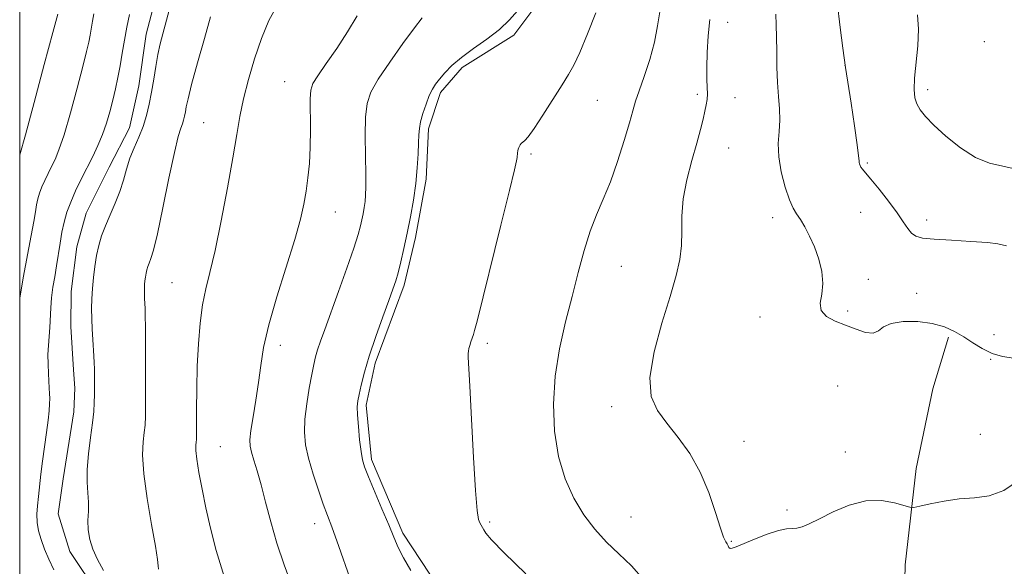
# Model space of a CAD drawing. Extents: x 2047300 to 2050200, y 344800 to 347700.
# Drawn here: x 2047500 to 2047805, y 346656 to 346825 of the extents above; entities that cross this region are included whole.
import ezdxf

# ---------------------------------------------------------------- set-up
doc = ezdxf.new("R2010")
doc.units = 0
doc.header["$MEASUREMENT"] = 0
for name, color, linetype, lineweight in [('32000', 7, 'Continuous', 0), ('DTM HARD BREAKLINE', 7, 'Continuous', 0), ('DTM SPOT ELEVATION', 2, 'Continuous', 13), ('INDEX CONTOUR', 41, 'Continuous', 13), ('INTERMEDIATE CONTOUR', 44, 'Continuous', 0)]:
    doc.layers.add(name, color=color, linetype=linetype, lineweight=lineweight)

msp = doc.modelspace()

# ---------------------------------------------------------------- linework, layer by layer
at = {"layer": '32000', "flags": 128}
msp.add_lwpolyline([(2047500, 345000), (2050000, 345000), (2050000, 347500), (2047500, 347500), (2047500, 345000)], dxfattribs=at)
at = {"layer": 'DTM HARD BREAKLINE'}
for points in [[(2047656.72, 346601.63, 1178.36), (2047641.58, 346625.8, 1178.36), (2047629.66, 346649.1, 1178.36), (2047618.57, 346665.94, 1178.36), (2047608.8, 346688.81, 1178.36), (2047607.16, 346705.65, 1178.36), (2047610.02, 346718.6, 1178.36), (2047618.94, 346742.78, 1178.36), (2047622.45, 346757.46, 1178.36), (2047625.76, 346775.59, 1178.36), (2047626.48, 346791.14, 1178.36), (2047630.19, 346802.36, 1178.36), (2047636.89, 346810.14, 1178.36), (2047652.85, 346820.07, 1178.36), (2047660.64, 346830.43, 1178.36), (2047665.21, 346842.09, 1178.36), (2047670.64, 346853.32, 1178.36), (2047675.4, 346860.66, 1178.36), (2047680.61, 346870.16, 1178.36), (2047687.13, 346884.42, 1178.36), (2047694.74, 346902.13, 1178.36), (2047707.75, 346924.16, 1178.36)], [(2047524.5, 346646.86, 1167.22), (2047515.51, 346660.27, 1167.22), (2047511.9, 346671.95, 1167.22), (2047513.46, 346682.77, 1167.22), (2047516.79, 346703.54, 1167.22), (2047517.04, 346710.89, 1167.22), (2047516.63, 346716.52, 1167.22), (2047515.83, 346729.93, 1167.22), (2047515.88, 346740.75, 1167.22), (2047517.67, 346754.6, 1167.22), (2047520.52, 346764.99, 1167.22), (2047527.7, 346779.27, 1167.22), (2047534, 346791.39, 1167.22), (2047536.86, 346804.38, 1167.22), (2047539.09, 346820.4, 1167.22), (2047542.82, 346834.68, 1167.22)], [(2047787.33, 346726.67, 1185.65), (2047782.51, 346710.67, 1185.65), (2047777.35, 346685.99, 1184.48), (2047773.96, 346656.14, 1183.31), (2047773.32, 346628.53, 1183.31), (2047773.98, 346601.36, 1183.31), (2047775.47, 346574.73, 1184.48), (2047777.15, 346552.42, 1185.65), (2047776.84, 346536.9, 1185.65)]]:
    msp.add_polyline3d(points, dxfattribs=at)
at = {"layer": 'DTM SPOT ELEVATION'}
for p in [(2047719.09, 346824.05, 1184.8), (2047798.4, 346818.06, 1191.42), (2047755.31, 346810.82, 1187.99), (2047581.97, 346805.75, 1173.08), (2047780.96, 346803.23, 1190.46), (2047678.711, 346799.961, 1180.941), (2047709.68, 346801.78, 1183.68), (2047721.36, 346800.73, 1184.8), (2047556.873, 346793.065, 1171.078), (2047719.4, 346785.19, 1184.9), (2047658.241, 346783.36, 1180.25), (2047762.22, 346780.53, 1188.2), (2047597.629, 346765.416, 1174.821), (2047733, 346763.65, 1185.49), (2047760.19, 346765.31, 1187.19), (2047780.56, 346762.93, 1188.5), (2047686.171, 346748.615, 1182.953), (2047547.119, 346743.535, 1171.046), (2047762.53, 346744.55, 1186.64), (2047777.52, 346740.17, 1186.6), (2047756.12, 346734.75, 1186.19), (2047729.05, 346732.88, 1185.7), (2047801.43, 346727.43, 1186.7), (2047580.678, 346724.102, 1174.561), (2047644.733, 346724.783, 1180.318), (2047800.38, 346719.79, 1185.88), (2047753.04, 346711.57, 1185.17), (2047683.197, 346705.151, 1183.603), (2047797.2, 346696.58, 1185.21), (2047724.1, 346694.45, 1184.6), (2047562.11, 346692.8, 1172.94), (2047755.47, 346691.07, 1184.4), (2047737.37, 346673.21, 1184.2), (2047645.453, 346669.467, 1180.216), (2047689.11, 346670.988, 1182.918), (2047591.296, 346668.918, 1175.44), (2047720.13, 346663.51, 1184.1)]:
    msp.add_point(p, dxfattribs=at)
at = {"layer": 'INDEX CONTOUR'}
for points in [[(2047559.029, 346825.743, 1170), (2047557.156, 346819.122, 1170), (2047555.0239, 346811.533, 1170), (2047553.192, 346804.838, 1170), (2047552.077, 346800.441, 1170), (2047551.528, 346797.914, 1170), (2047551.252, 346796.368, 1170), (2047551, 346795.06, 1170), (2047550.7, 346793.824, 1170), (2047550.322, 346792.637, 1170), (2047549.816, 346791.279, 1170), (2047549.048, 346788.735, 1170), (2047547.8629, 346783.791, 1170), (2047546.194, 346775.833, 1170), (2047544.326, 346766.653, 1170), (2047542.635, 346758.638, 1170), (2047541.407, 346753.59, 1170), (2047540.59, 346750.952, 1170), (2047540.044, 346749.578, 1170), (2047539.648, 346748.5, 1170), (2047539.349, 346747.467, 1170), (2047539.116, 346746.402, 1170), (2047538.922, 346745.256, 1170), (2047538.767, 346744.071, 1170), (2047538.658, 346742.912, 1170), (2047538.599, 346741.824, 1170), (2047538.584, 346740.772, 1170), (2047538.604, 346739.697, 1170), (2047538.649, 346738.572, 1170), (2047538.815, 346735.55, 1170), (2047538.854, 346733.6069, 1170), (2047538.885, 346729.448, 1170), (2047538.908, 346722.421, 1170), (2047538.919, 346714.163, 1170), (2047538.915, 346706.887, 1170), (2047538.883, 346702.215, 1170), (2047538.78, 346699.416, 1170), (2047538.552, 346697.171, 1170), (2047538.2149, 346694.299, 1170), (2047538.044, 346690.187, 1170), (2047538.3809, 346684.359, 1170), (2047539.427, 346676.715, 1170), (2047540.807, 346668.647, 1170), (2047542.005, 346661.9241, 1170), (2047542.635, 346657.844, 1170), (2047542.842, 346655.832, 1170), (2047542.9, 346654.842, 1170)], [(2047678.247, 346827.048, 1180), (2047675.682, 346820.523, 1180), (2047673.286, 346814.704, 1180), (2047671.465, 346810.793, 1180), (2047669.832, 346807.931, 1180), (2047667.797, 346804.743, 1180), (2047661.8669, 346795.357, 1180), (2047659.135, 346791.176, 1180), (2047657.3079, 346788.657, 1180), (2047656.241, 346787.464, 1180), (2047655.184, 346786.571, 1180), (2047654.8531, 346786.196, 1180), (2047654.596, 346785.797, 1180), (2047654.389, 346785.353, 1180), (2047654.225, 346784.853, 1180), (2047654.1061, 346784.294, 1180), (2047654.025, 346783.673, 1180), (2047653.887, 346782.275, 1180), (2047653.708, 346781.223, 1180), (2047653.06, 346778.388, 1180), (2047651.514, 346772.026, 1180), (2047648.858, 346761.269, 1180), (2047641.502, 346731.63, 1180), (2047640.7639, 346728.717, 1180), (2047640.398, 346727.449, 1180), (2047640.024, 346726.332, 1180), (2047639.621, 346725.168, 1180), (2047639.259, 346724.083, 1180), (2047638.994, 346723.1639, 1180), (2047638.828, 346722.357, 1180), (2047638.753, 346721.57, 1180), (2047638.768, 346720.458, 1180), (2047639.234, 346711.526, 1180), (2047639.753, 346701.278, 1180), (2047640.379, 346689.385, 1180), (2047640.995, 346679.145, 1180), (2047641.51, 346673.036, 1180), (2047641.946, 346670.253, 1180), (2047642.35, 346669.173, 1180), (2047642.763, 346668.433, 1180), (2047643.6309, 346666.971, 1180), (2047644.265, 346665.989, 1180), (2047646.002, 346663.955, 1180), (2047649.936, 346659.898, 1180), (2047656.604, 346653.359, 1180)], [(2047777.761, 346826.431, 1190), (2047778.129, 346821.957, 1190), (2047777.885, 346816.781, 1190), (2047776.839, 346806.756, 1190), (2047776.715, 346803.2659, 1190), (2047776.985, 346800.758, 1190), (2047777.605, 346798.809, 1190), (2047778.595, 346797.001, 1190), (2047780.223, 346794.954, 1190), (2047782.824, 346792.295, 1190), (2047786.578, 346788.848, 1190), (2047791.061, 346785.234, 1190), (2047795.698, 346782.269, 1190), (2047800.044, 346780.516, 1190), (2047804.181, 346779.528, 1190), (2047808.323, 346778.606, 1190)]]:
    msp.add_polyline3d(points, dxfattribs=at)
at = {"layer": 'INTERMEDIATE CONTOUR'}
for points in [[(2047546.998, 346830.519, 1168), (2047544.2811, 346820.478, 1168), (2047543.498, 346817.4059, 1168), (2047542.779, 346814.113, 1168), (2047542.117, 346810.403, 1168), (2047541.478, 346806.444, 1168), (2047540.822, 346802.495, 1168), (2047540.104, 346798.761, 1168), (2047539.246, 346795.232, 1168), (2047538.167, 346791.844, 1168), (2047536.832, 346788.537, 1168), (2047535.409, 346785.267, 1168), (2047534.113, 346781.992, 1168), (2047533.081, 346778.673, 1168), (2047532.138, 346775.276, 1168), (2047531.029, 346771.769, 1168), (2047529.588, 346768.15, 1168), (2047527.995, 346764.551, 1168), (2047526.517, 346761.132, 1168), (2047525.362, 346757.995, 1168), (2047524.493, 346754.985, 1168), (2047523.814, 346751.885, 1168), (2047523.249, 346748.548, 1168), (2047522.797, 346745.095, 1168), (2047522.48, 346741.72, 1168), (2047522.308, 346738.553, 1168), (2047522.264, 346735.488, 1168), (2047522.322, 346732.36, 1168), (2047522.453, 346729.081, 1168), (2047522.622, 346725.879, 1168), (2047522.937, 346720.811, 1168), (2047523.046, 346718.848, 1168), (2047523.12, 346716.772, 1168), (2047523.16, 346714.293, 1168), (2047523.168, 346711.572, 1168), (2047523.148, 346708.886, 1168), (2047523.086, 346706.373, 1168), (2047522.909, 346703.636, 1168), (2047522.527, 346700.144, 1168), (2047521.908, 346695.582, 1168), (2047521.261, 346690.51, 1168), (2047520.852, 346685.706, 1168), (2047520.8571, 346681.761, 1168), (2047521.092, 346678.515, 1168), (2047521.282, 346675.624, 1168), (2047521.239, 346672.793, 1168), (2047521.132, 346669.944, 1168), (2047521.218, 346667.047, 1168), (2047521.71, 346664.076, 1168), (2047522.657, 346661.005, 1168), (2047524.065, 346657.809, 1168), (2047525.903, 346654.451, 1168)], [(2047580.088, 346830.005, 1172), (2047577.125, 346824.615, 1172), (2047574.786, 346819.024, 1172), (2047572.648, 346812.822, 1172), (2047570.742, 346806.402, 1172), (2047569.2149, 346800.354, 1172), (2047568.123, 346794.967, 1172), (2047567.176, 346789.314, 1172), (2047565.994, 346782.165, 1172), (2047564.318, 346772.809, 1172), (2047562.359, 346762.613, 1172), (2047560.446, 346753.462, 1172), (2047558.844, 346746.708, 1172), (2047557.57, 346741.557, 1172), (2047556.577, 346736.681, 1172), (2047555.822, 346731.0209, 1172), (2047555.281, 346724.587, 1172), (2047554.935, 346717.659, 1172), (2047554.7589, 346710.612, 1172), (2047554.698, 346704.2, 1172), (2047554.683, 346696.394, 1172), (2047554.651, 346694.988, 1172), (2047554.578, 346694.197, 1172), (2047554.479, 346693.234, 1172), (2047554.486, 346691.605, 1172), (2047554.761, 346688.888, 1172), (2047555.422, 346684.801, 1172), (2047556.409, 346679.628, 1172), (2047557.618, 346673.79, 1172), (2047559.008, 346667.565, 1172), (2047560.8, 346660.648, 1172), (2047563.278, 346652.589, 1172)], [(2047654.032, 346827.681, 1178), (2047651.566, 346824.861, 1178), (2047648.406, 346821.848, 1178), (2047644.547, 346818.847, 1178), (2047640.454, 346815.9469, 1178), (2047636.704, 346813.204, 1178), (2047633.751, 346810.6759, 1178), (2047631.545, 346808.426, 1178), (2047629.914, 346806.518, 1178), (2047628.682, 346804.94, 1178), (2047627.677, 346803.367, 1178), (2047626.728, 346801.402, 1178), (2047625.72, 346798.796, 1178), (2047624.767, 346795.915, 1178), (2047624.038, 346793.276, 1178), (2047623.65, 346791.206, 1178), (2047623.497, 346789.258, 1178), (2047623.421, 346786.797, 1178), (2047623.278, 346783.342, 1178), (2047622.994, 346779.033, 1178), (2047622.511, 346774.169, 1178), (2047621.791, 346769.031, 1178), (2047620.893, 346763.837, 1178), (2047619.895, 346758.786, 1178), (2047618.876, 346754.083, 1178), (2047617.906, 346749.947, 1178), (2047617.055, 346746.602, 1178), (2047616.329, 346744.065, 1178), (2047615.484, 346741.544, 1178), (2047614.211, 346738.041, 1178), (2047612.33, 346732.897, 1178), (2047610.161, 346726.8099, 1178), (2047608.154, 346720.816, 1178), (2047606.66, 346715.772, 1178), (2047605.651, 346711.819, 1178), (2047605.002, 346708.919, 1178), (2047604.606, 346706.9009, 1178), (2047604.441, 346705.072, 1178), (2047604.503, 346702.61, 1178), (2047604.7739, 346698.988, 1178), (2047605.172, 346694.877, 1178), (2047605.6011, 346691.242, 1178), (2047606.031, 346688.704, 1178), (2047606.7, 346686.488, 1178), (2047607.912, 346683.469, 1178), (2047612.09, 346673.546, 1178), (2047614.163, 346668.543, 1178), (2047615.708, 346664.71, 1178), (2047617.0561, 346661.581, 1178), (2047618.706, 346658.371, 1178), (2047621.035, 346654.438, 1178)], [(2047698.306, 346828.591, 1182), (2047697.362, 346823.045, 1182), (2047696.391, 346817.924, 1182), (2047694.91, 346812.546, 1182), (2047693.175, 346807.313, 1182), (2047691.628, 346802.897, 1182), (2047690.565, 346799.661, 1182), (2047689.703, 346796.7339, 1182), (2047688.617, 346792.94, 1182), (2047686.99, 346787.477, 1182), (2047684.952, 346781.057, 1182), (2047682.745, 346774.7689, 1182), (2047680.572, 346769.401, 1182), (2047678.49, 346764.522, 1182), (2047676.519, 346759.399, 1182), (2047674.659, 346753.447, 1182), (2047672.825, 346746.681, 1182), (2047670.915, 346739.263, 1182), (2047668.899, 346731.35, 1182), (2047667.048, 346723.066, 1182), (2047665.705, 346714.53, 1182), (2047665.158, 346705.902, 1182), (2047665.476, 346697.506, 1182), (2047666.673, 346689.7091, 1182), (2047668.723, 346682.803, 1182), (2047671.435, 346676.7951, 1182), (2047674.5801, 346671.619, 1182), (2047677.9639, 346667.177, 1182), (2047681.549, 346663.249, 1182), (2047685.333, 346659.584, 1182), (2047689.26, 346655.876, 1182), (2047693.056, 346651.597, 1182)], [(2047752.949, 346830.365, 1188), (2047753.88, 346822.438, 1188), (2047754.708, 346816.066, 1188), (2047755.525, 346810.092, 1188), (2047757.2, 346799.027, 1188), (2047758.233, 346792.097, 1188), (2047759.088, 346786.177, 1188), (2047759.5409, 346782.734, 1188), (2047759.693, 346781.249, 1188), (2047759.73, 346780.709, 1188), (2047759.81, 346780.271, 1188), (2047759.986, 346779.778, 1188), (2047760.283, 346779.244, 1188), (2047760.77, 346778.61, 1188), (2047761.6959, 346777.516, 1188), (2047763.3531, 346775.531, 1188), (2047765.879, 346772.417, 1188), (2047768.789, 346768.711, 1188), (2047771.445, 346765.143, 1188), (2047773.371, 346762.305, 1188), (2047774.743, 346760.224, 1188), (2047775.9, 346758.789, 1188), (2047777.235, 346757.8769, 1188), (2047779.36, 346757.324, 1188), (2047782.938, 346756.955, 1188)], [(2047522.914, 346826.675, 1164), (2047522.518, 346824.476, 1164), (2047521.803, 346820.132, 1164), (2047521.386, 346817.974, 1164), (2047520.708, 346815.05, 1164), (2047519.543, 346810.446, 1164), (2047517.767, 346803.691, 1164), (2047515.6851, 346796.064, 1164), (2047513.711, 346789.285, 1164), (2047512.156, 346784.638, 1164), (2047510.932, 346781.664, 1164), (2047509.85, 346779.469, 1164), (2047508.768, 346777.327, 1164), (2047507.732, 346775.177, 1164), (2047506.833, 346773.126, 1164), (2047506.14, 346771.242, 1164), (2047505.618, 346769.435, 1164), (2047505.211, 346767.575, 1164), (2047504.84, 346765.445, 1164), (2047504.3479, 346762.49, 1164), (2047503.559, 346758.069, 1164), (2047501.0791, 346744.966, 1164), (2047500, 346738.75, 1164)], [(2047511.775, 346826.646, 1162), (2047510.267, 346820.938, 1162), (2047507.62, 346810.979, 1162), (2047504.491, 346799.289, 1162), (2047501.761, 346789.232, 1162), (2047500, 346783.055, 1162)], [(2047533.952, 346826.47, 1166), (2047533.117, 346822.598, 1166), (2047532.393, 346818.586, 1166), (2047531.738, 346814.561, 1166), (2047531.09, 346810.662, 1166), (2047530.397, 346806.984, 1166), (2047529.642, 346803.454, 1166), (2047528.819, 346799.955, 1166), (2047527.913, 346796.4021, 1166), (2047526.878, 346792.8389, 1166), (2047525.661, 346789.338, 1166), (2047524.223, 346785.942, 1166), (2047522.6, 346782.574, 1166), (2047519.03, 346775.526, 1166), (2047517.291, 346771.917, 1166), (2047515.783, 346768.475, 1166), (2047514.618, 346765.314, 1166), (2047513.743, 346762.281, 1166), (2047513.059, 346759.158, 1166), (2047512.478, 346755.788, 1166), (2047511.397, 346748.746, 1166), (2047510.821, 346745.35, 1166), (2047510.277, 346742.069, 1166), (2047509.856, 346738.859, 1166), (2047509.613, 346735.694, 1166), (2047509.3351, 346729.655, 1166), (2047509.123, 346726.854, 1166), (2047508.898, 346724.105, 1166), (2047508.754, 346721.278, 1166), (2047508.759, 346718.309, 1166), (2047508.871, 346715.409, 1166), (2047509.149, 346710.835, 1166), (2047509.239, 346709.185, 1166), (2047509.284, 346707.652, 1166), (2047509.266, 346705.97, 1166), (2047509.13, 346703.839, 1166), (2047508.813, 346700.944, 1166), (2047508.282, 346697.111, 1166), (2047507.642, 346692.716, 1166), (2047507.032, 346688.271, 1166), (2047506.556, 346684.199, 1166), (2047505.858, 346677.338, 1166), (2047505.546, 346674.475, 1166), (2047505.351, 346671.844, 1166), (2047505.411, 346669.298, 1166), (2047505.831, 346666.703, 1166), (2047506.595, 346663.984, 1166), (2047507.655, 346661.086, 1166), (2047508.9711, 346657.971, 1166), (2047510.536, 346654.688, 1166)], [(2047604.395, 346826.129, 1174), (2047601.449, 346821.145, 1174), (2047598.112, 346816.02, 1174), (2047594.847, 346811.288, 1174), (2047592.239, 346807.55, 1174), (2047590.717, 346805.112, 1174), (2047590.068, 346803.114, 1174), (2047589.92, 346800.402, 1174), (2047589.976, 346790.876, 1174), (2047589.899, 346785.405, 1174), (2047589.621, 346780.418, 1174), (2047589.171, 346775.94, 1174), (2047588.608, 346771.836, 1174), (2047587.926, 346767.8381, 1174), (2047586.865, 346763.161, 1174), (2047585.098, 346756.886, 1174), (2047579.545, 346739.179, 1174), (2047577.031, 346730.457, 1174), (2047575.458, 346723.498, 1174), (2047574.56, 346717.836, 1174), (2047573.875, 346712.599, 1174), (2047573.052, 346707.176, 1174), (2047572.1971, 346701.998, 1174), (2047571.529, 346697.757, 1174), (2047571.226, 346694.902, 1174), (2047571.301, 346692.909, 1174), (2047571.728, 346691.011, 1174), (2047572.474, 346688.542, 1174), (2047573.482, 346685.246, 1174), (2047574.69, 346680.966, 1174), (2047576.058, 346675.632, 1174), (2047577.65, 346669.505, 1174), (2047579.55, 346662.931, 1174), (2047581.814, 346656.173, 1174), (2047584.369, 346649.162, 1174)], [(2047624.512, 346825.511, 1176), (2047622.175, 346822.417, 1176), (2047618.591, 346817.5211, 1176), (2047614.5049, 346811.774, 1176), (2047610.931, 346806.466, 1176), (2047608.65, 346802.467, 1176), (2047607.488, 346798.971, 1176), (2047607.037, 346794.757, 1176), (2047606.932, 346789.026, 1176), (2047606.995, 346782.687, 1176), (2047607.091, 346777.07, 1176), (2047607.1109, 346773.167, 1176), (2047607.033, 346770.604, 1176), (2047606.857, 346768.662, 1176), (2047606.59, 346766.757, 1176), (2047606.257, 346764.83, 1176), (2047605.887, 346762.957, 1176), (2047605.453, 346761.057, 1176), (2047604.704, 346758.435, 1176), (2047603.3309, 346754.24, 1176), (2047601.167, 346748.007, 1176), (2047598.61, 346740.808, 1176), (2047594.364, 346729.0159, 1176), (2047593.0699, 346725.389, 1176), (2047592.175, 346722.727, 1176), (2047591.532, 346720.518, 1176), (2047590.981, 346718.1739, 1176), (2047590.362, 346715.087, 1176), (2047589.576, 346710.873, 1176), (2047588.788, 346706.0389, 1176), (2047588.226, 346701.313, 1176), (2047588.087, 346697.207, 1176), (2047588.446, 346693.353, 1176), (2047589.346, 346689.1629, 1176), (2047590.764, 346684.282, 1176), (2047592.412, 346679.283, 1176), (2047593.935, 346674.971, 1176), (2047596.526, 346667.96, 1176), (2047598.723, 346661.829, 1176), (2047602.106, 346652.179, 1176)], [(2047713.516, 346824.928, 1184), (2047712.967, 346819.923, 1184), (2047712.676, 346814.722, 1184), (2047712.589, 346810.0629, 1184), (2047712.641, 346806.507, 1184), (2047712.738, 346803.901, 1184), (2047712.778, 346801.915, 1184), (2047712.676, 346800.229, 1184), (2047712.419, 346798.5571, 1184), (2047712.014, 346796.624, 1184), (2047711.4481, 346794.16, 1184), (2047710.636, 346790.916, 1184), (2047709.4779, 346786.651, 1184), (2047707.961, 346781.273, 1184), (2047706.425, 346775.304, 1184), (2047705.301, 346769.417, 1184), (2047704.872, 346764.139, 1184), (2047704.839, 346759.412, 1184), (2047704.757, 346755.03, 1184), (2047704.236, 346750.691, 1184), (2047703.103, 346745.704, 1184), (2047701.2379, 346739.282, 1184), (2047698.703, 346731.03, 1184), (2047696.277, 346722.137, 1184), (2047694.918, 346714.185, 1184), (2047695.342, 346708.319, 1184), (2047697.285, 346703.939, 1184), (2047700.239, 346700.007, 1184), (2047703.714, 346695.648, 1184), (2047707.293, 346690.632, 1184), (2047710.577, 346684.893, 1184), (2047713.246, 346678.543, 1184), (2047715.291, 346672.429, 1184), (2047716.783, 346667.577, 1184), (2047717.801, 346664.7109, 1184), (2047718.456, 346663.346, 1184), (2047718.867, 346662.693, 1184), (2047719.151, 346662.118, 1184), (2047719.426, 346661.605, 1184), (2047719.809, 346661.296, 1184), (2047720.461, 346661.32, 1184), (2047721.719, 346661.764, 1184), (2047727.3791, 346664.135, 1184), (2047731.281, 346665.671, 1184), (2047734.791, 346666.846, 1184), (2047737.259, 346667.339, 1184), (2047738.961, 346667.417, 1184), (2047740.404, 346667.494, 1184), (2047742.064, 346667.93, 1184), (2047744.301, 346668.879, 1184), (2047747.443, 346670.437, 1184), (2047751.677, 346672.566, 1184), (2047756.6229, 346674.671, 1184), (2047761.762, 346676.021, 1184), (2047766.593, 346676.116, 1184), (2047770.6961, 346675.386, 1184), (2047775.375, 346673.989, 1184), (2047776.6151, 346673.949, 1184), (2047778.458, 346674.3429, 1184), (2047781.689, 346675.091, 1184), (2047785.972, 346675.942, 1184), (2047790.695, 346676.596, 1184), (2047795.36, 346676.933, 1184), (2047799.929, 346677.537, 1184), (2047804.476, 346679.17, 1184), (2047809.014, 346682.296, 1184)], [(2047733.985, 346826.626, 1186), (2047733.998, 346823.273, 1186), (2047734.1279, 346819.489, 1186), (2047734.202, 346815.006, 1186), (2047734.269, 346810.153, 1186), (2047734.433, 346805.411, 1186), (2047734.748, 346801.152, 1186), (2047735.0569, 346797.323, 1186), (2047735.155, 346793.761, 1186), (2047734.936, 346790.284, 1186), (2047734.695, 346786.626, 1186), (2047734.829, 346782.496, 1186), (2047735.611, 346777.782, 1186), (2047736.826, 346773.086, 1186), (2047738.1381, 346769.1819, 1186), (2047739.292, 346766.593, 1186), (2047740.37, 346764.818, 1186), (2047741.537, 346763.1, 1186), (2047742.909, 346760.826, 1186), (2047744.4051, 346757.952, 1186), (2047745.898, 346754.577, 1186), (2047747.237, 346750.8309, 1186), (2047748.194, 346746.965, 1186), (2047748.516, 346743.264, 1186), (2047748.131, 346739.967, 1186), (2047747.68, 346737.152, 1186), (2047747.981, 346734.854, 1186), (2047749.629, 346733.07, 1186), (2047752.323, 346731.633, 1186), (2047755.536, 346730.338, 1186), (2047758.779, 346729.0801, 1186), (2047761.715, 346728.142, 1186), (2047764.045, 346727.908, 1186), (2047765.66, 346728.6009, 1186), (2047767.222, 346729.8, 1186), (2047769.5879, 346730.925, 1186), (2047773.325, 346731.501, 1186), (2047777.8599, 346731.475, 1186), (2047782.332, 346730.901, 1186), (2047786.078, 346729.842, 1186), (2047789.217, 346728.405, 1186), (2047792.062, 346726.708, 1186), (2047794.886, 346724.881, 1186), (2047797.795, 346723.122, 1186), (2047800.854, 346721.641, 1186), (2047804.099, 346720.618, 1186), (2047807.457, 346720.114, 1186)], [(2047782.938, 346756.955, 1188), (2047788.278, 346756.62, 1188), (2047794.258, 346756.275, 1188), (2047799.402, 346755.898, 1188), (2047802.611, 346755.49, 1188), (2047805.275, 346754.938, 1188)]]:
    msp.add_polyline3d(points, dxfattribs=at)

doc.saveas('drawing.dxf')
